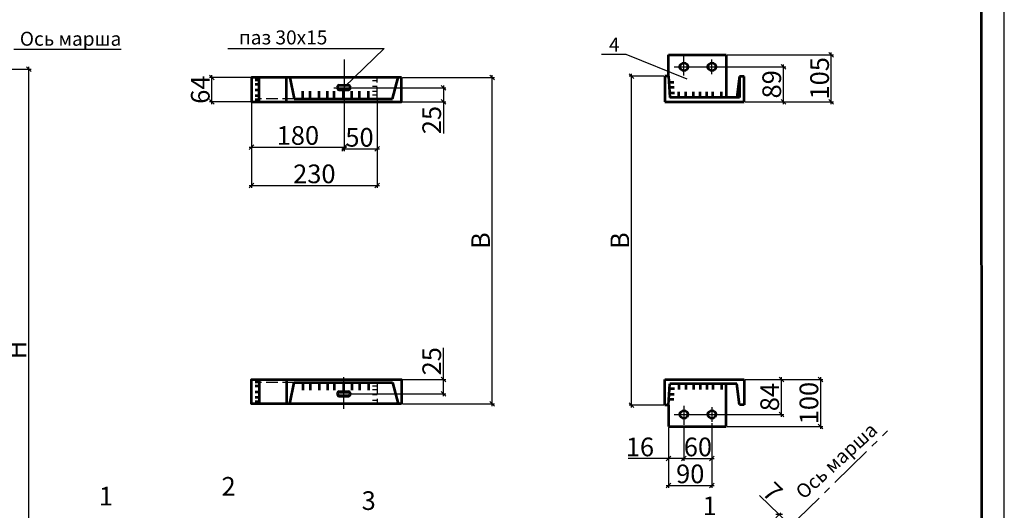
# Model space of a CAD drawing. Units: millimetres. Extents: x -11754 to 132170, y -1270 to 44218.
# Drawn here: x 27320 to 27531, y 24447 to 24552 of the extents above; entities that cross this region are included whole.
import ezdxf

# ---------------------------------------------------------------- set-up
doc = ezdxf.new("R2010")
doc.units = ezdxf.units.MM
doc.header["$PDMODE"] = 98
doc.linetypes.add('CENTER2', pattern=[28.575, 19.05, -3.175, 3.175, -3.175])
doc.linetypes.add('GOST2.303 4', pattern=[7, 5, -2, 0])
for name, color, linetype, lineweight in [('ВЫНОСКИ', 100, 'Continuous', 25), ('ОСНОВНАЯ', 172, 'Continuous', 53), ('РАЗМЕРЫ', 210, 'Continuous', 25)]:
    doc.layers.add(name, color=color, linetype=linetype, lineweight=lineweight)
doc.styles.get("Standard").update_dxf_attribs({"font": 'isocpeur.ttf'})
doc.dimstyles.new('10', dxfattribs={"dimscale": 10, "dimtxt": 8, "dimasz": 2, "dimexe": 1, "dimexo": 0.5, "dimgap": 1, "dimtad": 1, "dimdec": 0, "dimzin": 9, "dimdsep": 46, "dimtxsty": 'Standard', "dimblk1": 'OBLIQUE', "dimblk2": 'OBLIQUE', "dimsah": 1, "dimcen": 3.5, "dimdle": 1, "dimadec": 0, "dimazin": 0, "dimtfac": 1, "dimtdec": 0, "dimtmove": 0, "dimatfit": 3, "dimldrblk": 'OBLIQUE', "dimfxl": 1, "dimtolj": 1, "dimtzin": 9, "dimarcsym": 0})

# ---------------------------------------------------------------- blocks, each defined once
blk = doc.blocks.new('_Open30')
at = {"color": 0, "linetype": 'ByBlock', "lineweight": -2}
for p, q in [((-1, 0.27), (0, 0)), ((0, 0), (-1, -0.27)), ((0, 0), (-1, 0))]:
    blk.add_line(p, q, dxfattribs=at)
blk = doc.blocks.new('*D30')
at = {"layer": 'Defpoints', "color": 0, "ltscale": 0.5, "transparency": 16777216}
for p in [(27248.02, 24468.35), (27208.69, 24432.84), (27383.4, 24433.16), (27218.87, 24426.78), (27212.43, 24420.48)]:
    blk.add_point(p, dxfattribs=at)
at = {"layer": 'ВЫНОСКИ', "color": 0, "lineweight": -2, "ltscale": 0.5, "transparency": 16777216}
blk.add_arc((27193.44, 24419.07), 26.58, 6.3988, 39.9194, dxfattribs=at)
for p, rotation in [((27213.16, 24436.88), 130.9972946660785), ((27219.94, 24421.04), 275.3209544738253)]:
    blk.add_blockref('_Open30', p, dxfattribs=dict(at, rotation=rotation))
blk = doc.blocks.new('_OBLIQUE')
at = {"color": 0, "linetype": 'ByBlock'}
blk.add_line((-0.5, -0.5), (0.5, 0.5), dxfattribs=at)
blk = doc.blocks.new('*D37')
at = {"layer": 'Defpoints', "color": 0, "ltscale": 0.5, "transparency": 16777216}
for p in [(27307.6, 24541.4), (27321.82, 24541.4), (27306.26, 24420.98)]:
    blk.add_point(p, dxfattribs=at)
at = {"layer": 'РАЗМЕРЫ', "color": 0, "lineweight": -2, "ltscale": 0.5, "transparency": 16777216}
for p, q in [((27321.82, 24420.48), (27321.82, 24541.9)), ((27307.85, 24541.4), (27322.32, 24541.4)), ((27306.51, 24420.98), (27322.32, 24420.98))]:
    blk.add_line(p, q, dxfattribs=at)
for p, rotation in [((27321.82, 24541.4), 90), ((27321.82, 24420.98), 270)]:
    blk.add_blockref('_OBLIQUE', p, dxfattribs=dict(at, rotation=rotation))
at = {"layer": 'РАЗМЕРЫ', "color": 0, "ltscale": 0.5, "transparency": 16777216, "insert": (27319.32, 24481.19), "char_height": 4, "attachment_point": 5, "rotation": 90}
blk.add_mtext('\\A1;H', dxfattribs=at)
blk = doc.blocks.new('*D50')
at = {"layer": 'Defpoints', "color": 0, "ltscale": 0.5, "transparency": 16777216}
for p in [(27401.71, 24474.9), (27410.7, 24474.9), (27387.95, 24471.81)]:
    blk.add_point(p, dxfattribs=at)
at = {"layer": 'РАЗМЕРЫ', "color": 0, "lineweight": -2, "ltscale": 0.5, "transparency": 16777216}
for p, q in [((27410.7, 24474.9), (27410.7, 24481.7)), ((27401.96, 24474.9), (27411.2, 24474.9)), ((27410.7, 24471.31), (27410.7, 24474.9)), ((27388.2, 24471.81), (27411.2, 24471.81))]:
    blk.add_line(p, q, dxfattribs=at)
for p, rotation in [((27410.7, 24474.9), 90), ((27410.7, 24471.81), 270)]:
    blk.add_blockref('_OBLIQUE', p, dxfattribs=dict(at, rotation=rotation))
at = {"layer": 'РАЗМЕРЫ', "color": 0, "ltscale": 0.5, "transparency": 16777216, "insert": (27408.2, 24478.8), "char_height": 4, "attachment_point": 5, "rotation": 90}
blk.add_mtext('\\A1;25', dxfattribs=at)
blk = doc.blocks.new('*D51')
at = {"layer": 'Defpoints', "color": 0, "ltscale": 0.5, "transparency": 16777216}
for p in [(27401.71, 24539.66), (27421.19, 24539.66), (27401.71, 24469.65)]:
    blk.add_point(p, dxfattribs=at)
at = {"layer": 'РАЗМЕРЫ', "color": 0, "lineweight": -2, "ltscale": 0.5, "transparency": 16777216}
for p, q in [((27421.19, 24469.15), (27421.19, 24540.16)), ((27401.96, 24539.66), (27421.69, 24539.66)), ((27401.96, 24469.65), (27421.69, 24469.65))]:
    blk.add_line(p, q, dxfattribs=at)
for p, rotation in [((27421.19, 24539.66), 90), ((27421.19, 24469.65), 270)]:
    blk.add_blockref('_OBLIQUE', p, dxfattribs=dict(at, rotation=rotation))
at = {"layer": 'РАЗМЕРЫ', "color": 0, "ltscale": 0.5, "transparency": 16777216, "insert": (27418.69, 24504.65), "char_height": 4, "attachment_point": 5, "rotation": 90}
blk.add_mtext('\\A1;В', dxfattribs=at)
blk = doc.blocks.new('*D52')
at = {"layer": 'Defpoints', "color": 0, "ltscale": 0.5, "transparency": 16777216}
for p in [(27386.99, 24537.44), (27401.71, 24534.41), (27410.7, 24534.41)]:
    blk.add_point(p, dxfattribs=at)
at = {"layer": 'РАЗМЕРЫ', "color": 0, "lineweight": -2, "ltscale": 0.5, "transparency": 16777216}
for p, q in [((27410.7, 24537.94), (27410.7, 24534.41)), ((27387.24, 24537.44), (27411.2, 24537.44)), ((27401.96, 24534.41), (27411.2, 24534.41)), ((27410.7, 24534.41), (27410.7, 24527.61))]:
    blk.add_line(p, q, dxfattribs=at)
for p, rotation in [((27410.7, 24537.44), 90), ((27410.7, 24534.41), 270)]:
    blk.add_blockref('_OBLIQUE', p, dxfattribs=dict(at, rotation=rotation))
at = {"layer": 'РАЗМЕРЫ', "color": 0, "ltscale": 0.5, "transparency": 16777216, "insert": (27408.2, 24530.51), "char_height": 4, "attachment_point": 5, "rotation": 90}
blk.add_mtext('\\A1;25', dxfattribs=at)
blk = doc.blocks.new('*D53')
at = {"layer": 'Defpoints', "color": 0, "ltscale": 0.5, "transparency": 16777216}
for p in [(27361.09, 24539.66), (27369.59, 24539.66), (27369.59, 24534.41)]:
    blk.add_point(p, dxfattribs=at)
at = {"layer": 'РАЗМЕРЫ', "color": 0, "lineweight": -2, "ltscale": 0.5, "transparency": 16777216}
for p, q in [((27361.09, 24533.91), (27361.09, 24540.16)), ((27369.34, 24539.66), (27360.59, 24539.66)), ((27369.34, 24534.41), (27360.59, 24534.41))]:
    blk.add_line(p, q, dxfattribs=at)
for p, rotation in [((27361.09, 24539.66), 90), ((27361.09, 24534.41), 270)]:
    blk.add_blockref('_OBLIQUE', p, dxfattribs=dict(at, rotation=rotation))
at = {"layer": 'РАЗМЕРЫ', "color": 0, "ltscale": 0.5, "transparency": 16777216, "insert": (27358.59, 24537.03), "char_height": 4, "attachment_point": 5, "rotation": 90}
blk.add_mtext('\\A1;64', dxfattribs=at)
blk = doc.blocks.new('*D54')
at = {"layer": 'Defpoints', "color": 0, "ltscale": 0.5, "transparency": 16777216}
for p in [(27369.59, 24534.41), (27389.46, 24535.5), (27389.46, 24524.71)]:
    blk.add_point(p, dxfattribs=at)
at = {"layer": 'РАЗМЕРЫ', "color": 0, "lineweight": -2, "ltscale": 0.5, "transparency": 16777216}
for p, q in [((27369.59, 24534.16), (27369.59, 24524.21)), ((27389.46, 24535.25), (27389.46, 24524.21)), ((27369.09, 24524.71), (27389.96, 24524.71))]:
    blk.add_line(p, q, dxfattribs=at)
at = {"layer": 'РАЗМЕРЫ', "color": 0, "lineweight": -2, "ltscale": 0.5, "transparency": 16777216, "rotation": 180}
blk.add_blockref('_OBLIQUE', (27369.59, 24524.71), dxfattribs=at)
at = {"layer": 'РАЗМЕРЫ', "color": 0, "lineweight": -2, "ltscale": 0.5, "transparency": 16777216}
blk.add_blockref('_OBLIQUE', (27389.46, 24524.71), dxfattribs=at)
at = {"layer": 'РАЗМЕРЫ', "color": 0, "ltscale": 0.5, "transparency": 16777216, "insert": (27379.52, 24527.21), "char_height": 4, "attachment_point": 5}
blk.add_mtext('\\A1;180', dxfattribs=at)
blk = doc.blocks.new('*D55')
at = {"layer": 'Defpoints', "color": 0, "ltscale": 0.5, "transparency": 16777216}
for p in [(27389.46, 24534.41), (27396.49, 24535.09), (27396.49, 24524.31)]:
    blk.add_point(p, dxfattribs=at)
at = {"layer": 'РАЗМЕРЫ', "color": 0, "lineweight": -2, "ltscale": 0.5, "transparency": 16777216}
for p, q in [((27389.46, 24534.16), (27389.46, 24523.81)), ((27396.49, 24534.84), (27396.49, 24523.81)), ((27388.96, 24524.31), (27396.99, 24524.31))]:
    blk.add_line(p, q, dxfattribs=at)
at = {"layer": 'РАЗМЕРЫ', "color": 0, "lineweight": -2, "ltscale": 0.5, "transparency": 16777216, "rotation": 180}
blk.add_blockref('_OBLIQUE', (27389.46, 24524.31), dxfattribs=at)
at = {"layer": 'РАЗМЕРЫ', "color": 0, "lineweight": -2, "ltscale": 0.5, "transparency": 16777216}
blk.add_blockref('_OBLIQUE', (27396.49, 24524.31), dxfattribs=at)
at = {"layer": 'РАЗМЕРЫ', "color": 0, "ltscale": 0.5, "transparency": 16777216, "insert": (27392.72, 24526.81), "char_height": 4, "attachment_point": 5}
blk.add_mtext('\\A1;50', dxfattribs=at)
blk = doc.blocks.new('*D56')
at = {"layer": 'Defpoints', "color": 0, "ltscale": 0.5, "transparency": 16777216}
for p in [(27369.59, 24534), (27396.49, 24535.09), (27396.49, 24516.48)]:
    blk.add_point(p, dxfattribs=at)
at = {"layer": 'РАЗМЕРЫ', "color": 0, "lineweight": -2, "ltscale": 0.5, "transparency": 16777216}
for p, q in [((27369.59, 24533.75), (27369.59, 24515.98)), ((27396.49, 24534.84), (27396.49, 24515.98)), ((27369.09, 24516.48), (27396.99, 24516.48))]:
    blk.add_line(p, q, dxfattribs=at)
at = {"layer": 'РАЗМЕРЫ', "color": 0, "lineweight": -2, "ltscale": 0.5, "transparency": 16777216, "rotation": 180}
blk.add_blockref('_OBLIQUE', (27369.59, 24516.48), dxfattribs=at)
at = {"layer": 'РАЗМЕРЫ', "color": 0, "lineweight": -2, "ltscale": 0.5, "transparency": 16777216}
blk.add_blockref('_OBLIQUE', (27396.49, 24516.48), dxfattribs=at)
at = {"layer": 'РАЗМЕРЫ', "color": 0, "ltscale": 0.5, "transparency": 16777216, "insert": (27383.04, 24518.98), "char_height": 4, "attachment_point": 5}
blk.add_mtext('\\A1;230', dxfattribs=at)
blk = doc.blocks.new('*D57')
at = {"layer": 'Defpoints', "color": 0, "ltscale": 0.5, "transparency": 16777216}
for p in [(27462.25, 24465.16), (27468.26, 24465.8), (27468.26, 24457.93)]:
    blk.add_point(p, dxfattribs=at)
at = {"layer": 'РАЗМЕРЫ', "color": 0, "lineweight": -2, "ltscale": 0.5, "transparency": 16777216}
for p, q in [((27462.25, 24464.91), (27462.25, 24457.43)), ((27468.26, 24465.55), (27468.26, 24457.43)), ((27461.75, 24457.93), (27468.76, 24457.93))]:
    blk.add_line(p, q, dxfattribs=at)
at = {"layer": 'РАЗМЕРЫ', "color": 0, "lineweight": -2, "ltscale": 0.5, "transparency": 16777216, "rotation": 180}
blk.add_blockref('_OBLIQUE', (27462.25, 24457.93), dxfattribs=at)
at = {"layer": 'РАЗМЕРЫ', "color": 0, "lineweight": -2, "ltscale": 0.5, "transparency": 16777216}
blk.add_blockref('_OBLIQUE', (27468.26, 24457.93), dxfattribs=at)
at = {"layer": 'РАЗМЕРЫ', "color": 0, "ltscale": 0.5, "transparency": 16777216, "insert": (27465.26, 24460.43), "char_height": 4, "attachment_point": 5}
blk.add_mtext('\\A1;60', dxfattribs=at)
blk = doc.blocks.new('*D58')
at = {"layer": 'Defpoints', "color": 0, "ltscale": 0.5, "transparency": 16777216}
for p in [(27475.14, 24474.86), (27483.14, 24474.86), (27476.37, 24467.39)]:
    blk.add_point(p, dxfattribs=at)
at = {"layer": 'РАЗМЕРЫ', "color": 0, "lineweight": -2, "ltscale": 0.5, "transparency": 16777216}
for p, q in [((27475.39, 24474.86), (27483.64, 24474.86)), ((27483.14, 24466.89), (27483.14, 24475.36)), ((27476.62, 24467.39), (27483.64, 24467.39))]:
    blk.add_line(p, q, dxfattribs=at)
for p, rotation in [((27483.14, 24474.86), 90), ((27483.14, 24467.39), 270)]:
    blk.add_blockref('_OBLIQUE', p, dxfattribs=dict(at, rotation=rotation))
at = {"layer": 'РАЗМЕРЫ', "color": 0, "ltscale": 0.5, "transparency": 16777216, "insert": (27480.64, 24471.12), "char_height": 4, "attachment_point": 5, "rotation": 90}
blk.add_mtext('\\A1;84', dxfattribs=at)
blk = doc.blocks.new('*D59')
at = {"layer": 'Defpoints', "color": 0, "ltscale": 0.5, "transparency": 16777216}
for p in [(27479.51, 24474.86), (27471.3, 24464.81), (27491.55, 24464.81)]:
    blk.add_point(p, dxfattribs=at)
at = {"layer": 'РАЗМЕРЫ', "color": 0, "lineweight": -2, "ltscale": 0.5, "transparency": 16777216}
for p, q in [((27479.76, 24474.86), (27492.05, 24474.86)), ((27491.55, 24475.36), (27491.55, 24464.31)), ((27471.55, 24464.81), (27492.05, 24464.81))]:
    blk.add_line(p, q, dxfattribs=at)
for p, rotation in [((27491.55, 24474.86), 90), ((27491.55, 24464.81), 270)]:
    blk.add_blockref('_OBLIQUE', p, dxfattribs=dict(at, rotation=rotation))
at = {"layer": 'РАЗМЕРЫ', "color": 0, "ltscale": 0.5, "transparency": 16777216, "insert": (27489.05, 24469.83), "char_height": 4, "attachment_point": 5, "rotation": 90}
blk.add_mtext('\\A1;100', dxfattribs=at)
blk = doc.blocks.new('*D60')
at = {"layer": 'Defpoints', "color": 0, "ltscale": 0.5, "transparency": 16777216}
for p in [(27458.95, 24464.81), (27462.25, 24464.91), (27462.25, 24457.93)]:
    blk.add_point(p, dxfattribs=at)
at = {"layer": 'РАЗМЕРЫ', "color": 0, "lineweight": -2, "ltscale": 0.5, "transparency": 16777216}
for p, q in [((27458.95, 24464.56), (27458.95, 24457.43)), ((27462.25, 24464.66), (27462.25, 24457.43)), ((27458.95, 24457.93), (27450.33, 24457.93)), ((27462.25, 24457.93), (27458.45, 24457.93))]:
    blk.add_line(p, q, dxfattribs=at)
at = {"layer": 'РАЗМЕРЫ', "color": 0, "lineweight": -2, "ltscale": 0.5, "transparency": 16777216, "rotation": 180}
blk.add_blockref('_OBLIQUE', (27458.95, 24457.93), dxfattribs=at)
at = {"layer": 'РАЗМЕРЫ', "color": 0, "lineweight": -2, "ltscale": 0.5, "transparency": 16777216}
blk.add_blockref('_OBLIQUE', (27462.25, 24457.93), dxfattribs=at)
at = {"layer": 'РАЗМЕРЫ', "color": 0, "ltscale": 0.5, "transparency": 16777216, "insert": (27452.83, 24460.43), "char_height": 4, "attachment_point": 5}
blk.add_mtext('\\A1;16', dxfattribs=at)
blk = doc.blocks.new('*D61')
at = {"layer": 'Defpoints', "color": 0, "ltscale": 0.5, "transparency": 16777216}
for p in [(27451.02, 24539.93), (27458.19, 24539.93), (27458.19, 24469.38)]:
    blk.add_point(p, dxfattribs=at)
at = {"layer": 'РАЗМЕРЫ', "color": 0, "lineweight": -2, "ltscale": 0.5, "transparency": 16777216}
for p, q in [((27457.94, 24539.93), (27450.52, 24539.93)), ((27451.02, 24468.88), (27451.02, 24540.43)), ((27457.94, 24469.38), (27450.52, 24469.38))]:
    blk.add_line(p, q, dxfattribs=at)
for p, rotation in [((27451.02, 24539.93), 90), ((27451.02, 24469.38), 270)]:
    blk.add_blockref('_OBLIQUE', p, dxfattribs=dict(at, rotation=rotation))
at = {"layer": 'РАЗМЕРЫ', "color": 0, "ltscale": 0.5, "transparency": 16777216, "insert": (27448.52, 24504.65), "char_height": 4, "attachment_point": 5, "rotation": 90}
blk.add_mtext('\\A1;В', dxfattribs=at)
blk = doc.blocks.new('*D62')
at = {"layer": 'Defpoints', "color": 0, "ltscale": 0.5, "transparency": 16777216}
for p in [(27475.64, 24541.92), (27483.58, 24541.92), (27475.14, 24534.45)]:
    blk.add_point(p, dxfattribs=at)
at = {"layer": 'РАЗМЕРЫ', "color": 0, "lineweight": -2, "ltscale": 0.5, "transparency": 16777216}
for p, q in [((27475.89, 24541.92), (27484.08, 24541.92)), ((27483.58, 24533.95), (27483.58, 24542.42)), ((27475.39, 24534.45), (27484.08, 24534.45))]:
    blk.add_line(p, q, dxfattribs=at)
for p, rotation in [((27483.58, 24541.92), 90), ((27483.58, 24534.45), 270)]:
    blk.add_blockref('_OBLIQUE', p, dxfattribs=dict(at, rotation=rotation))
at = {"layer": 'РАЗМЕРЫ', "color": 0, "ltscale": 0.5, "transparency": 16777216, "insert": (27481.08, 24538.18), "char_height": 4, "attachment_point": 5, "rotation": 90}
blk.add_mtext('\\A1;89', dxfattribs=at)
blk = doc.blocks.new('*D63')
at = {"layer": 'Defpoints', "color": 0, "ltscale": 0.5, "transparency": 16777216}
for p in [(27471.3, 24544.5), (27493.84, 24544.5), (27479.73, 24534.45)]:
    blk.add_point(p, dxfattribs=at)
at = {"layer": 'РАЗМЕРЫ', "color": 0, "lineweight": -2, "ltscale": 0.5, "transparency": 16777216}
for p, q in [((27471.55, 24544.5), (27494.34, 24544.5)), ((27493.84, 24533.95), (27493.84, 24545)), ((27479.98, 24534.45), (27494.34, 24534.45))]:
    blk.add_line(p, q, dxfattribs=at)
for p, rotation in [((27493.84, 24544.5), 90), ((27493.84, 24534.45), 270)]:
    blk.add_blockref('_OBLIQUE', p, dxfattribs=dict(at, rotation=rotation))
at = {"layer": 'РАЗМЕРЫ', "color": 0, "ltscale": 0.5, "transparency": 16777216, "insert": (27491.34, 24539.47), "char_height": 4, "attachment_point": 5, "rotation": 90}
blk.add_mtext('\\A1;105', dxfattribs=at)
blk = doc.blocks.new('*D568')
at = {"layer": 'Defpoints', "color": 0, "ltscale": 0.5, "transparency": 16777216}
for p in [(27458.95, 24460.99), (27468.26, 24460.99), (27468.26, 24452.15)]:
    blk.add_point(p, dxfattribs=at)
at = {"layer": 'РАЗМЕРЫ', "color": 0, "lineweight": -2, "ltscale": 0.5, "transparency": 16777216}
for p, q in [((27458.95, 24460.74), (27458.95, 24451.65)), ((27468.26, 24460.74), (27468.26, 24451.65)), ((27458.45, 24452.15), (27468.76, 24452.15))]:
    blk.add_line(p, q, dxfattribs=at)
at = {"layer": 'РАЗМЕРЫ', "color": 0, "lineweight": -2, "ltscale": 0.5, "transparency": 16777216, "rotation": 180}
blk.add_blockref('_OBLIQUE', (27458.95, 24452.15), dxfattribs=at)
at = {"layer": 'РАЗМЕРЫ', "color": 0, "lineweight": -2, "ltscale": 0.5, "transparency": 16777216}
blk.add_blockref('_OBLIQUE', (27468.26, 24452.15), dxfattribs=at)
at = {"layer": 'РАЗМЕРЫ', "color": 0, "ltscale": 0.5, "transparency": 16777216, "insert": (27463.61, 24454.65), "char_height": 4, "attachment_point": 5}
blk.add_mtext('\\A1;90', dxfattribs=at)
blk = doc.blocks.new('*D569')
at = {"layer": 'Defpoints', "color": 0, "ltscale": 0.5, "transparency": 16777216}
for p in [(27485.02, 24443.64), (27477.06, 24440.18), (27479.41, 24437.89)]:
    blk.add_point(p, dxfattribs=at)
at = {"layer": 'РАЗМЕРЫ', "color": 0, "lineweight": -2, "ltscale": 0.5, "transparency": 16777216}
for p, q in [((27482.67, 24445.94), (27478.45, 24450.04)), ((27477.23, 24440.36), (27483.02, 24446.29)), ((27485.02, 24443.64), (27482.31, 24446.29)), ((27479.59, 24438.07), (27485.37, 24444))]:
    blk.add_line(p, q, dxfattribs=at)
for p, rotation in [((27482.67, 24445.94), 135.7351853416089), ((27485.02, 24443.64), 315.7351853416088)]:
    blk.add_blockref('_OBLIQUE', p, dxfattribs=dict(at, rotation=rotation))
at = {"layer": 'РАЗМЕРЫ', "color": 0, "ltscale": 0.5, "transparency": 16777216, "insert": (27481.27, 24450.79), "char_height": 4, "attachment_point": 5, "rotation": 315.7352}
blk.add_mtext('\\A1;7', dxfattribs=at)

msp = doc.modelspace()

# ---------------------------------------------------------------- linework, layer by layer
at = {"color": 7}
msp.add_lwpolyline([(27110.93, 24591.72), (27110.93, 24294.72), (27530.93, 24294.72), (27530.93, 24591.72)], close=True, dxfattribs=at)
at = {"layer": 'ВЫНОСКИ', "color": 7, "ltscale": 0.5}
msp.add_line((27318.6, 24545.73), (27341.67, 24545.73), dxfattribs=at)
at = {"layer": 'ВЫНОСКИ', "color": 7, "linetype": 'GOST2.303 4', "ltscale": 0.5}
for p, q in [((27396.49, 24535.09), (27396.49, 24539.66)), ((27378.75, 24535.09), (27371.19, 24535.09)), ((27378.75, 24474.22), (27371.19, 24474.22)), ((27396.49, 24474.22), (27396.49, 24469.65))]:
    msp.add_line(p, q, dxfattribs=at)
at = {"layer": 'ОСНОВНАЯ', "color": 7, "ltscale": 0.5}
for p, q in [((27525.93, 24581.72), (27526.13, 24299.72)), ((27458.95, 24544.5), (27471.3, 24544.5)), ((27458.95, 24539.93), (27458.95, 24544.5)), ((27471.3, 24544.5), (27471.3, 24535.35)), ((27458.95, 24539.93), (27458.19, 24539.93)), ((27458.19, 24539.93), (27458.19, 24534.45)), ((27458.95, 24539.93), (27459.25, 24535.35)), ((27474.14, 24539.88), (27473.62, 24535.35)), ((27475.14, 24539.88), (27474.14, 24539.88)), ((27474.14, 24539.88), (27474.14, 24535.35)), ((27475.14, 24534.45), (27475.14, 24539.88)), ((27370.36, 24539.11), (27371.19, 24539.11)), ((27370.36, 24538.2), (27371.19, 24538.2)), ((27371.19, 24534.41), (27371.19, 24539.66)), ((27377.11, 24534.41), (27377.11, 24539.66)), ((27377.76, 24539.66), (27378.75, 24535.09)), ((27388.34, 24538.01), (27390.36, 24538.01)), ((27399.82, 24535.09), (27401, 24539.66)), ((27459.03, 24538.65), (27460.1, 24538.65)), ((27370.36, 24537.03), (27371.19, 24537.03)), ((27370.36, 24535.78), (27371.19, 24535.78)), ((27380.55, 24535.09), (27380.55, 24536.71)), ((27382.13, 24535.09), (27382.13, 24536.71)), ((27384.06, 24535.09), (27384.06, 24536.71)), ((27385.84, 24535.09), (27385.84, 24536.71)), ((27387.3, 24535.09), (27387.3, 24536.71)), ((27388.34, 24536.97), (27390.36, 24536.97)), ((27389.29, 24535.09), (27389.29, 24536.71)), ((27391.1, 24535.09), (27391.1, 24536.71)), ((27392.71, 24535.09), (27392.71, 24536.71)), ((27394.67, 24535.09), (27394.67, 24536.71)), ((27459.1, 24537.57), (27460.17, 24537.57)), ((27459.18, 24536.35), (27460.25, 24536.35)), ((27461.16, 24535.35), (27461.16, 24536.57)), ((27462.69, 24535.35), (27462.69, 24536.57)), ((27464.3, 24535.35), (27464.3, 24536.57)), ((27465.73, 24535.35), (27465.73, 24536.57)), ((27467.17, 24535.35), (27467.17, 24536.57)), ((27468.44, 24535.35), (27468.44, 24536.57)), ((27470.29, 24535.35), (27470.29, 24536.57)), ((27370.36, 24534.89), (27371.19, 24534.89)), ((27378.75, 24535.09), (27399.82, 24535.09)), ((27458.19, 24534.45), (27475.14, 24534.45)), ((27471.3, 24535.35), (27459.25, 24535.35)), ((27474.14, 24535.35), (27471.3, 24535.35)), ((27370.36, 24474.41), (27371.19, 24474.41)), ((27371.19, 24474.9), (27371.19, 24469.65)), ((27377.11, 24474.9), (27377.11, 24469.65)), ((27458.19, 24469.38), (27458.19, 24474.86)), ((27458.19, 24474.86), (27475.14, 24474.86)), ((27475.14, 24474.86), (27475.14, 24469.43)), ((27370.36, 24473.53), (27371.19, 24473.53)), ((27370.36, 24472.27), (27371.19, 24472.27)), ((27377.76, 24469.65), (27378.75, 24474.22)), ((27378.75, 24474.22), (27399.82, 24474.22)), ((27380.55, 24474.22), (27380.55, 24472.6)), ((27382.13, 24474.22), (27382.13, 24472.6)), ((27384.06, 24474.22), (27384.06, 24472.6)), ((27385.84, 24474.22), (27385.84, 24472.6)), ((27387.3, 24474.22), (27387.3, 24472.6)), ((27388.34, 24472.33), (27390.36, 24472.33)), ((27389.29, 24474.22), (27389.29, 24472.6)), ((27391.1, 24474.22), (27391.1, 24472.6)), ((27392.71, 24474.22), (27392.71, 24472.6)), ((27394.67, 24474.22), (27394.67, 24472.6)), ((27399.82, 24474.22), (27401, 24469.65)), ((27458.95, 24469.38), (27459.25, 24473.95)), ((27459.18, 24472.95), (27460.25, 24472.95)), ((27471.3, 24473.95), (27459.25, 24473.95)), ((27461.16, 24473.95), (27461.16, 24472.74)), ((27462.69, 24473.95), (27462.69, 24472.74)), ((27464.3, 24473.95), (27464.3, 24472.74)), ((27465.73, 24473.95), (27465.73, 24472.74)), ((27467.17, 24473.95), (27467.17, 24472.74)), ((27468.44, 24473.95), (27468.44, 24472.74)), ((27470.29, 24473.95), (27470.29, 24472.74)), ((27473.62, 24473.95), (27471.3, 24473.95)), ((27471.3, 24464.81), (27471.3, 24473.95)), ((27474.14, 24469.43), (27473.62, 24473.95)), ((27474.14, 24469.43), (27473.62, 24473.95)), ((27370.36, 24471.11), (27371.19, 24471.11)), ((27370.36, 24470.19), (27371.19, 24470.19)), ((27388.34, 24471.3), (27390.36, 24471.3)), ((27459.03, 24470.65), (27460.1, 24470.65)), ((27459.1, 24471.74), (27460.17, 24471.74)), ((27458.95, 24469.38), (27458.19, 24469.38)), ((27458.95, 24469.38), (27458.95, 24464.81)), ((27475.14, 24469.43), (27474.14, 24469.43)), ((27458.95, 24464.81), (27471.3, 24464.81))]:
    msp.add_line(p, q, dxfattribs=at)
for points in [[(27401.71, 24539.66), (27369.59, 24539.66), (27369.59, 24534.41), (27401.71, 24534.41)], [(27401.71, 24469.65), (27369.59, 24469.65), (27369.59, 24474.9), (27401.71, 24474.9)]]:
    msp.add_lwpolyline(points, close=True, dxfattribs=at)
for centre in [(27462.25, 24541.92), (27468.26, 24541.92), (27462.25, 24467.39), (27468.26, 24467.39)]:
    msp.add_circle(centre, 0.843, dxfattribs=at)
for centre, radius, start, end in [((27388.49, 24537.49), 0.54, 106.238, 253.762), ((27390.23, 24537.49), 0.535, 284.2766, 75.7234), ((27388.49, 24471.81), 0.54, 106.238, 253.762), ((27390.23, 24471.81), 0.535, 284.2766, 75.7234)]:
    msp.add_arc(centre, radius, start, end, dxfattribs=at)
at = {"layer": 'РАЗМЕРЫ', "color": 7, "ltscale": 0.5}
for p, q in [((27364.51, 24545.86), (27398, 24545.86)), ((27398, 24545.86), (27389.46, 24537.58)), ((27444.62, 24544.64), (27449.83, 24544.64)), ((27449.83, 24544.64), (27462.89, 24539.34)), ((27462.25, 24540.1), (27462.25, 24544.15)), ((27389.46, 24543.49), (27389.46, 24531.66)), ((27460.15, 24541.92), (27483.35, 24541.92)), ((27468.26, 24540.33), (27468.26, 24543.5)), ((27396.49, 24538.93), (27395.54, 24538.93)), ((27396.49, 24537.73), (27395.54, 24537.73)), ((27396.49, 24536.65), (27395.54, 24536.65)), ((27396.49, 24535.87), (27395.54, 24535.87)), ((27389.35, 24468.6), (27389.35, 24475.42)), ((27396.49, 24473.44), (27395.54, 24473.44)), ((27396.49, 24472.66), (27395.54, 24472.66)), ((27396.49, 24471.58), (27395.54, 24471.58)), ((27396.49, 24470.38), (27395.54, 24470.38)), ((27462.25, 24469.21), (27462.25, 24465.16)), ((27468.26, 24468.98), (27468.26, 24465.8)), ((27460.15, 24467.39), (27483.35, 24467.39))]:
    msp.add_line(p, q, dxfattribs=at)
at = {"layer": 'РАЗМЕРЫ', "color": 7, "linetype": 'CENTER2', "ltscale": 0.5}
msp.add_line((27423.21, 24382.78), (27505.89, 24463.85), dxfattribs=at)

# ---------------------------------------------------------------- texts
at = {"layer": 'РАЗМЕРЫ', "color": 7, "ltscale": 0.5, "width": 51.1692, "attachment_point": 1}
for s, insert, char_height in [('Ось марша', (27319.92, 24549.45), 3), ('паз 30х15', (27366.87, 24549.73), 3), ('4', (27446.19, 24548.19), 3), ('2', (27363.15, 24453.98), 4), ('1', (27336.86, 24451.88), 4), ('3', (27393.18, 24450.92), 4), ('1', (27466.26, 24449.8), 4)]:
    msp.add_mtext(s, dxfattribs=dict(at, insert=insert, char_height=char_height))
at = {"layer": 'РАЗМЕРЫ', "color": 7, "ltscale": 0.5, "insert": (27485.89, 24451.26), "char_height": 3, "width": 51.1692, "attachment_point": 1, "rotation": 42.2742}
msp.add_mtext('Ось марша', dxfattribs=at)

# ---------------------------------------------------------------- dimensions: what is measured, and where the dimension line sits
at = {"layer": 'ВЫНОСКИ', "color": 7, "ltscale": 0.5}
dim = msp.add_angular_dim_2l(base=(27218.87, 24426.78), line1=((27212.43, 24420.48), (27383.4, 24433.16)), line2=((27248.02, 24468.35), (27208.69, 24432.84)), text=' ', dimstyle='10', override={"dimscale": 0.5, "dimblk1": 'Open30', "dimblk2": 'Open30'}, dxfattribs=at)
dim.commit()
dim.dimension.update_dxf_attribs({"geometry": '*D30', "text_midpoint": (-11753.57, 34632.18)})
at = {"layer": 'РАЗМЕРЫ', "color": 7, "ltscale": 0.5}
for base, p1, p2, angle, text, picture, middle in [((27493.84, 24544.5), (27479.73, 24534.45), (27471.3, 24544.5), 90, '105', '*D63', (27491.34, 24539.47)), ((27321.82, 24541.4), (27306.26, 24420.98), (27307.6, 24541.4), 90, 'H', '*D37', (27319.32, 24481.19)), ((27483.58, 24541.92), (27475.14, 24534.45), (27475.64, 24541.92), 90, '89', '*D62', (27481.08, 24538.18)), ((27421.19, 24539.66), (27401.71, 24469.65), (27401.71, 24539.66), 90, 'В', '*D51', (27418.69, 24504.65)), ((27451.02, 24539.93), (27458.19, 24469.38), (27458.19, 24539.93), 90, 'В', '*D61', (27448.52, 24504.65)), ((27410.7, 24534.41), (27386.99, 24537.44), (27401.71, 24534.41), 270, '25', '*D52', (27408.2, 24530.51)), ((27410.7, 24474.9), (27387.95, 24471.81), (27401.71, 24474.9), 90, '25', '*D50', (27408.2, 24478.8)), ((27491.55, 24464.81), (27479.51, 24474.86), (27471.3, 24464.81), 90, '100', '*D59', (27489.05, 24469.83)), ((27483.14, 24474.86), (27476.37, 24467.39), (27475.14, 24474.86), 90, '84', '*D58', (27480.64, 24471.12))]:
    dim = msp.add_linear_dim(base=base, p1=p1, p2=p2, angle=angle, text=text, dimstyle='10', override={"dimscale": 0.5}, dxfattribs=at)
    dim.commit()
    dim.dimension.update_dxf_attribs({"geometry": picture, "text_midpoint": middle})
for base, p1, p2, angle, text, picture, middle, dimtype in [((27361.09, 24539.66), (27369.59, 24534.41), (27369.59, 24539.66), 90, '64', '*D53', (27361.09, 24537.03), 160), ((27485.02, 24443.64), (27477.06, 24440.18), (27479.41, 24437.89), 315.7352, '7', '*D569', (27479.53, 24449), 161)]:
    dim = msp.add_linear_dim(base=base, p1=p1, p2=p2, angle=angle, text=text, dimstyle='10', override={"dimscale": 0.5}, dxfattribs=at)
    dim.commit()
    dim.dimension.update_dxf_attribs({"geometry": picture, "text_midpoint": middle, "dimtype": dimtype})
for base, p1, p2, text, picture, middle in [((27389.46, 24524.71), (27369.59, 24534.41), (27389.46, 24535.5), '180', '*D54', (27379.52, 24527.21)), ((27396.49, 24516.48), (27369.59, 24534), (27396.49, 24535.09), '230', '*D56', (27383.04, 24518.98)), ((27468.26, 24457.93), (27462.25, 24465.16), (27468.26, 24465.8), '60', '*D57', (27465.26, 24460.43)), ((27468.26, 24452.15), (27458.95, 24460.99), (27468.26, 24460.99), '90', '*D568', (27463.61, 24454.65))]:
    dim = msp.add_linear_dim(base=base, p1=p1, p2=p2, text=text, dimstyle='10', override={"dimscale": 0.5}, dxfattribs=at)
    dim.commit()
    dim.dimension.update_dxf_attribs({"geometry": picture, "text_midpoint": middle})
for base, p1, p2, text, picture, middle in [((27396.49, 24524.31), (27389.46, 24534.41), (27396.49, 24535.09), '50', '*D55', (27392.72, 24524.31)), ((27462.25, 24457.93), (27458.95, 24464.81), (27462.25, 24464.91), '16', '*D60', (27452.83, 24457.93))]:
    dim = msp.add_linear_dim(base=base, p1=p1, p2=p2, text=text, dimstyle='10', override={"dimscale": 0.5}, dxfattribs=at)
    dim.commit()
    dim.dimension.update_dxf_attribs({"geometry": picture, "text_midpoint": middle, "dimtype": 160})

doc.saveas('drawing.dxf')
